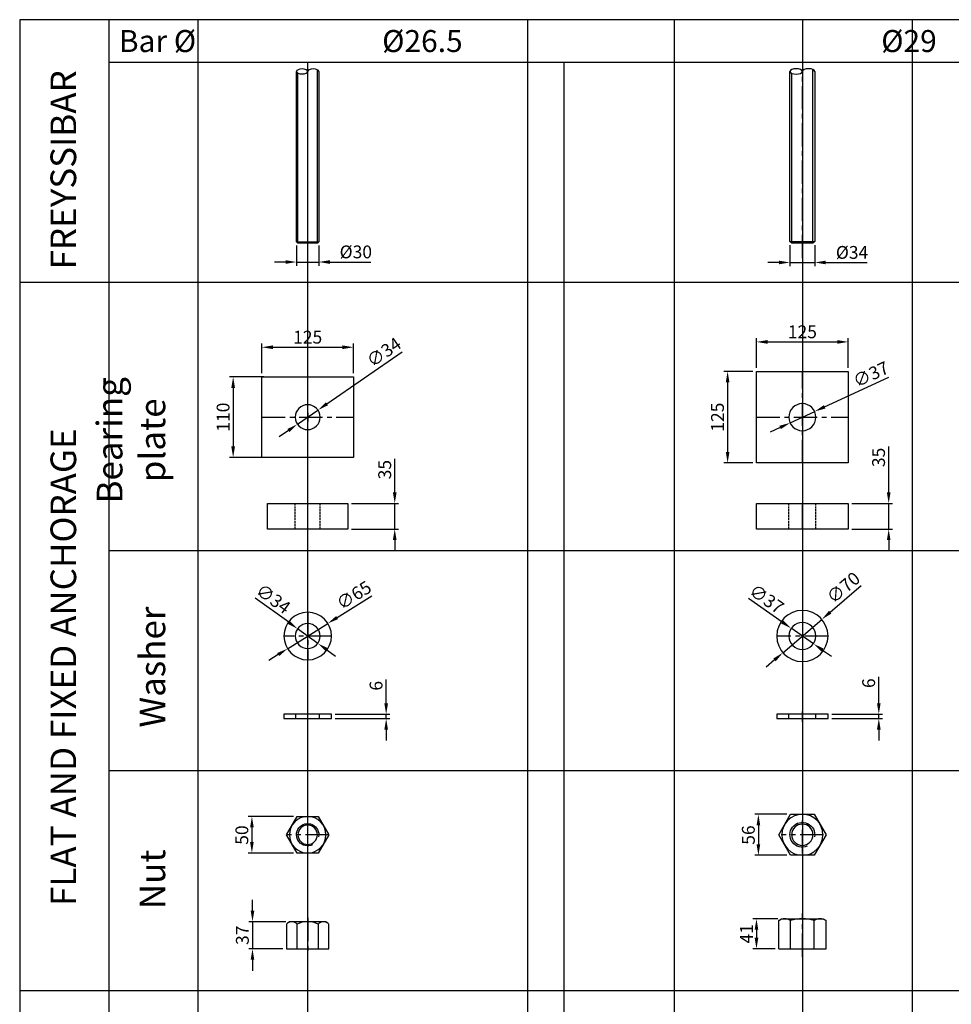
# Model space of a CAD drawing. Units: millimetres. Extents: x 6734 to 14816, y 210 to 3182.
# Drawn here: x 6734 to 8005, y 1839 to 3182 of the extents above; entities that cross this region are included whole.
import ezdxf

# ---------------------------------------------------------------- set-up
doc = ezdxf.new("R2010")
doc.units = ezdxf.units.MM
doc.header["$PDSIZE"] = 1000
doc.linetypes.add('CENTER', pattern=[50.8, 31.75, -6.35, 6.35, -6.35])
doc.linetypes.add('DAS1', pattern=[4, 3, -1])
doc.layers.get('Defpoints').update_dxf_attribs({"color": 250})
for name, color, linetype in [('D-DIMS', 1, 'Continuous'), ('D-TEXT-035', 2, 'Continuous'), ('Freyssibar-018-CEN', 1, 'CENTER'), ('Freyssibar-018-HID', 1, 'DAS1'), ('Freyssibar-018-SOL', 1, 'Continuous'), ('Freyssibar-025-SOL', 7, 'Continuous'), ('Freyssibar-035-SOL', 2, 'Continuous')]:
    doc.layers.add(name, color=color, linetype=linetype)
doc.styles.add('AUSTRESS', font='austress.shx', dxfattribs={"width": 0.7})
doc.styles.add('SIMPLEX', font='simplex.shx', dxfattribs={"width": 0.8, "height": 2.25})
doc.dimstyles.new('SCALE 5', dxfattribs={"dimscale": 5, "dimtxt": 3.5, "dimasz": 3, "dimexe": 1, "dimexo": 1, "dimgap": 1, "dimtad": 1, "dimdec": 0, "dimrnd": 1, "dimzin": 1, "dimdsep": 46, "dimtxsty": 'AUSTRESS', "dimcen": 2, "dimclrt": 2, "dimadec": 3, "dimazin": 0, "dimtfac": 10, "dimtdec": 0, "dimtmove": 0, "dimatfit": 0, "dimfxl": 1, "dimtolj": 1, "dimtzin": 0, "dimarcsym": 0})

# ---------------------------------------------------------------- blocks, each defined once
blk = doc.blocks.new('*D165')
at = {"layer": 'D-DIMS', "color": 0, "lineweight": -2, "transparency": 16777216}
for p, q in [((7051.2, 1966.7), (7051.2, 1981.7)), ((7096.5, 1951.7), (7046.2, 1951.7)), ((7051.2, 1951.7), (7051.2, 1914.7)), ((7092.6, 1914.7), (7046.2, 1914.7)), ((7051.2, 1899.7), (7051.2, 1884.7))]:
    blk.add_line(p, q, dxfattribs=at)
at = {"layer": 'D-DIMS', "color": 0, "transparency": 16777216}
for points in [[(7048.7, 1966.7), (7053.7, 1966.7), (7051.2, 1951.7)], [(7048.7, 1899.7), (7053.7, 1899.7), (7051.2, 1914.7)]]:
    blk.add_solid(points, dxfattribs=at)
at = {"layer": 'Defpoints', "color": 0, "transparency": 16777216}
for p in [(7101.5, 1951.7), (7051.2, 1914.7), (7097.6, 1914.7)]:
    blk.add_point(p, dxfattribs=at)
at = {"layer": 'D-DIMS', "color": 2, "transparency": 16777216, "insert": (7037.4, 1933.2), "char_height": 17.5, "attachment_point": 5, "rotation": 90, "style": 'AUSTRESS'}
blk.add_mtext('\\A1;37', dxfattribs=at)
blk = doc.blocks.new('*D166')
at = {"layer": 'D-DIMS', "color": 0, "lineweight": -2, "transparency": 16777216}
for p, q in [((7107.1, 2095.3), (7045.4, 2095.3)), ((7050.4, 2080.3), (7050.4, 2060.3)), ((7107.1, 2045.3), (7045.4, 2045.3))]:
    blk.add_line(p, q, dxfattribs=at)
at = {"layer": 'D-DIMS', "color": 0, "transparency": 16777216}
for points in [[(7047.9, 2080.3), (7052.9, 2080.3), (7050.4, 2095.3)], [(7047.9, 2060.3), (7052.9, 2060.3), (7050.4, 2045.3)]]:
    blk.add_solid(points, dxfattribs=at)
at = {"layer": 'Defpoints', "color": 0, "transparency": 16777216}
for p in [(7112.1, 2095.3), (7050.4, 2045.3), (7112.1, 2045.3)]:
    blk.add_point(p, dxfattribs=at)
at = {"layer": 'D-DIMS', "color": 2, "transparency": 16777216, "insert": (7036.7, 2069.9), "char_height": 17.5, "attachment_point": 5, "rotation": 90, "style": 'AUSTRESS'}
blk.add_mtext('\\A1;50', dxfattribs=at)
blk = doc.blocks.new('*D167')
at = {"layer": 'D-DIMS', "color": 0, "lineweight": -2, "transparency": 16777216}
for p, q in [((7152.8, 2658.3), (7255.4, 2729.3)), ((7112.5, 2630.4), (7140.5, 2649.8)), ((7100.2, 2621.9), (7087.8, 2613.4))]:
    blk.add_line(p, q, dxfattribs=at)
at = {"layer": 'D-DIMS', "color": 0, "transparency": 16777216}
for points in [[(7151.4, 2660.4), (7154.2, 2656.3), (7140.5, 2649.8)], [(7098.8, 2624), (7101.6, 2619.9), (7112.5, 2630.4)]]:
    blk.add_solid(points, dxfattribs=at)
at = {"layer": 'Defpoints', "color": 0, "transparency": 16777216}
for p in [(7140.5, 2649.8), (7112.5, 2630.4)]:
    blk.add_point(p, dxfattribs=at)
at = {"layer": 'D-DIMS', "color": 2, "transparency": 16777216, "insert": (7230.5, 2728.8), "char_height": 17.5, "attachment_point": 5, "rotation": 34.6635, "style": 'AUSTRESS'}
blk.add_mtext('\\A1;∅34', dxfattribs=at)
blk = doc.blocks.new('*D168')
at = {"layer": 'D-DIMS', "color": 0, "lineweight": -2, "transparency": 16777216}
for p, q in [((7245.3, 2537.4), (7245.3, 2583.4)), ((7186.5, 2522.4), (7250.3, 2522.4)), ((7245.3, 2487.4), (7245.3, 2522.4)), ((7186.5, 2487.4), (7250.3, 2487.4)), ((7245.3, 2472.4), (7245.3, 2457.4))]:
    blk.add_line(p, q, dxfattribs=at)
at = {"layer": 'D-DIMS', "color": 0, "transparency": 16777216}
for points in [[(7242.8, 2537.4), (7247.8, 2537.4), (7245.3, 2522.4)], [(7242.8, 2472.4), (7247.8, 2472.4), (7245.3, 2487.4)]]:
    blk.add_solid(points, dxfattribs=at)
at = {"layer": 'Defpoints', "color": 0, "transparency": 16777216}
for p in [(7181.5, 2522.4), (7181.5, 2487.4), (7245.3, 2487.4)]:
    blk.add_point(p, dxfattribs=at)
at = {"layer": 'D-DIMS', "color": 2, "transparency": 16777216, "insert": (7231.6, 2568.5), "char_height": 17.5, "attachment_point": 5, "rotation": 90, "style": 'AUSTRESS'}
blk.add_mtext('\\A1;35', dxfattribs=at)
blk = doc.blocks.new('*D185')
at = {"layer": 'D-DIMS', "color": 0, "lineweight": -2, "transparency": 16777216}
for p, q in [((7066.5, 2695.1), (7019.8, 2695.1)), ((7024.8, 2680.1), (7024.8, 2600.1)), ((7066.5, 2585.1), (7019.8, 2585.1))]:
    blk.add_line(p, q, dxfattribs=at)
at = {"layer": 'D-DIMS', "color": 0, "transparency": 16777216}
for points in [[(7022.3, 2680.1), (7027.3, 2680.1), (7024.8, 2695.1)], [(7022.3, 2600.1), (7027.3, 2600.1), (7024.8, 2585.1)]]:
    blk.add_solid(points, dxfattribs=at)
at = {"layer": 'Defpoints', "color": 0, "transparency": 16777216}
for p in [(7071.5, 2695.1), (7024.8, 2585.1), (7071.5, 2585.1)]:
    blk.add_point(p, dxfattribs=at)
at = {"layer": 'D-DIMS', "color": 2, "transparency": 16777216, "insert": (7011.1, 2640.1), "char_height": 17.5, "attachment_point": 5, "rotation": 90, "style": 'AUSTRESS'}
blk.add_mtext('\\A1;110', dxfattribs=at)
blk = doc.blocks.new('26.5Bar')
at = {"layer": 'Freyssibar-018-CEN'}
blk.add_line((0, 20.3), (0, -234.5), dxfattribs=at)
at = {"layer": 'Freyssibar-018-SOL'}
for p, q in [((-13.2, 0), (-13.2, -232.2)), ((13.2, 0), (13.2, -236.8)), ((-15.2, -2), (15.2, -2))]:
    blk.add_line(p, q, dxfattribs=at)
blk.add_ellipse((-7.6, -234.5), major_axis=(7.62, 0), ratio=0.441589, dxfattribs=at)
at = {"layer": 'Freyssibar-018-SOL', "extrusion": (0, 0, -1)}
blk.add_ellipse((7.6, -234.5), major_axis=(-7.62, 0), ratio=0.441589, start_param=3.141593, end_param=6.283185, dxfattribs=at)
at = {"layer": 'Freyssibar-025-SOL'}
blk.add_lwpolyline([(15.2, -234.5), (15.2, -2), (13.2, 0), (-13.2, 0), (-15.2, -2), (-15.2, -234.5)], dxfattribs=at)
blk = doc.blocks.new('26.5BearingPlate-Elev')
blk.add_lwpolyline([(55, 0), (55, 35), (-55, 35), (-55, 0)], close=True)
at = {"layer": 'Defpoints', "color": 188}
blk.add_line((0, 35), (0, 0), dxfattribs=at)
at = {"layer": 'Freyssibar-018-HID'}
for p, q in [((-17, 35), (-17, 0)), ((17, 35), (17, 0))]:
    blk.add_line(p, q, dxfattribs=at)
blk = doc.blocks.new('26.5BearingPlate-Plan')
blk.add_lwpolyline([(62.5, 55), (-62.5, 55), (-62.5, -55), (62.5, -55)], close=True)
blk.add_circle((0, 0), 17)
at = {"layer": 'Freyssibar-018-CEN'}
for p, q in [((0, 55), (0, -55)), ((-62.5, 0), (62.5, 0))]:
    blk.add_line(p, q, dxfattribs=at)
blk = doc.blocks.new('26.5Washer-Elev')
blk.add_lwpolyline([(-32.5, 0), (-32.5, 6), (32.5, 6), (32.5, 0)], close=True)
at = {"layer": 'Freyssibar-018-CEN'}
blk.add_line((0, 8.6), (0, -2.6), dxfattribs=at)
at = {"layer": 'Freyssibar-018-HID', "ltscale": 0.3}
for p, q in [((-16.2, 6), (-16.2, 0)), ((16.2, 6), (16.2, 0))]:
    blk.add_line(p, q, dxfattribs=at)
blk = doc.blocks.new('26.5Washer-Plan')
for radius in [32.5, 17]:
    blk.add_circle((0, 0), radius)
at = {"layer": 'Freyssibar-018-CEN'}
for p, q in [((0, -32.5), (0, 32.5)), ((32.5, 0), (-32.5, 0))]:
    blk.add_line(p, q, dxfattribs=at)
blk = doc.blocks.new('26.5Nut-Elev')
blk.add_line((-28.9, 0), (28.9, 0))
for points in [[(-14.4, 0), (-14.4, 33.6, 0.469882), (-28.9, 33.6), (-28.9, 0)], [(28.9, 0), (28.9, 33.6, 0.469882), (14.4, 33.6), (14.4, 0)]]:
    blk.add_lwpolyline(points, format="xyb")
blk.add_lwpolyline([(27.6, 34.9), (25, 37), (-25, 37), (-27.6, 34.9)])
blk.add_arc((0, 4.6), 32.4, 63.5573, 116.4427)
at = {"layer": 'Freyssibar-018-CEN'}
blk.add_line((0, 42.2), (0, -5.4), dxfattribs=at)
blk = doc.blocks.new('26.5Nut-Plan')
at = {"layer": 'Freyssibar-018-CEN'}
for p, q in [((0, -28.9), (0, 28.9)), ((25, 0), (-25, 0))]:
    blk.add_line(p, q, dxfattribs=at)
at = {"layer": 'Freyssibar-018-SOL'}
blk.add_arc((0, 0), 15.2, 334.488, 280.8964, dxfattribs=at)
at = {"layer": 'Freyssibar-025-SOL', "color": 0}
blk.add_lwpolyline([(25, -14.4), (25, 14.4), (0, 28.9), (-25, 14.4), (-25, -14.4), (0, -28.9)], close=True, dxfattribs=at)
for radius in [25, 13.2]:
    blk.add_circle((0, 0), radius, dxfattribs=at)
blk = doc.blocks.new('29Washer-Plan')
for radius in [35, 18.5]:
    blk.add_circle((0, 0), radius)
at = {"layer": 'Freyssibar-018-CEN'}
for p, q in [((0, -35), (0, 35)), ((35, 0), (-35, 0))]:
    blk.add_line(p, q, dxfattribs=at)
blk = doc.blocks.new('29Washer-Elev')
blk.add_lwpolyline([(-35, 0), (-35, 6), (35, 6), (35, 0)], close=True)
at = {"layer": 'Freyssibar-018-CEN'}
blk.add_line((0, 10.6), (0, -3.8), dxfattribs=at)
at = {"layer": 'Freyssibar-018-HID', "ltscale": 0.3}
for p, q in [((-18.5, 6), (-18.5, 0)), ((18.5, 6), (18.5, 0))]:
    blk.add_line(p, q, dxfattribs=at)
blk = doc.blocks.new('*D158')
at = {"layer": 'D-DIMS', "color": 0, "lineweight": -2, "transparency": 16777216}
for p, q in [((7780.3, 2098.3), (7736.5, 2098.3)), ((7741.5, 2083.3), (7741.5, 2057.3)), ((7780.3, 2042.3), (7736.5, 2042.3))]:
    blk.add_line(p, q, dxfattribs=at)
at = {"layer": 'D-DIMS', "color": 0, "transparency": 16777216}
for points in [[(7739, 2083.3), (7744, 2083.3), (7741.5, 2098.3)], [(7739, 2057.3), (7744, 2057.3), (7741.5, 2042.3)]]:
    blk.add_solid(points, dxfattribs=at)
at = {"layer": 'Defpoints', "color": 0, "transparency": 16777216}
for p in [(7785.3, 2098.3), (7741.5, 2042.3), (7785.3, 2042.3)]:
    blk.add_point(p, dxfattribs=at)
at = {"layer": 'D-DIMS', "color": 2, "transparency": 16777216, "insert": (7727.8, 2069.9), "char_height": 17.5, "attachment_point": 5, "rotation": 90, "style": 'AUSTRESS'}
blk.add_mtext('\\A1;56', dxfattribs=at)
blk = doc.blocks.new('*D159')
at = {"layer": 'D-DIMS', "color": 0, "lineweight": -2, "transparency": 16777216}
for p, q in [((7767.9, 1955.7), (7733.9, 1955.7)), ((7738.9, 1940.7), (7738.9, 1929.7)), ((7764.2, 1914.7), (7733.9, 1914.7))]:
    blk.add_line(p, q, dxfattribs=at)
at = {"layer": 'D-DIMS', "color": 0, "transparency": 16777216}
for points in [[(7736.4, 1940.7), (7741.4, 1940.7), (7738.9, 1955.7)], [(7736.4, 1929.7), (7741.4, 1929.7), (7738.9, 1914.7)]]:
    blk.add_solid(points, dxfattribs=at)
at = {"layer": 'Defpoints', "color": 0, "transparency": 16777216}
for p in [(7772.9, 1955.7), (7738.9, 1914.7), (7769.2, 1914.7)]:
    blk.add_point(p, dxfattribs=at)
at = {"layer": 'D-DIMS', "color": 2, "transparency": 16777216, "insert": (7725.2, 1935.2), "char_height": 17.5, "attachment_point": 5, "rotation": 90, "style": 'AUSTRESS'}
blk.add_mtext('\\A1;41', dxfattribs=at)
blk = doc.blocks.new('29Nut-Plan')
at = {"layer": 'Freyssibar-018-CEN'}
for p, q in [((0, 25), (0, -25)), ((28.9, 0), (-28.9, 0))]:
    blk.add_line(p, q, dxfattribs=at)
at = {"layer": 'Freyssibar-018-SOL'}
blk.add_arc((0, 0), 17, 67.2716, 9.7631, dxfattribs=at)
at = {"layer": 'Freyssibar-025-SOL', "color": 0}
blk.add_lwpolyline([(16.2, 28), (-16.2, 28), (-32.3, 0), (-16.2, -28), (16.2, -28), (32.3, 0)], close=True, dxfattribs=at)
for radius in [28, 14.5]:
    blk.add_circle((0, 0), radius, dxfattribs=at)
blk = doc.blocks.new('29Nut-Elev')
for p, q in [((-32.3, 0), (-32.3, 38.6)), ((-32.3, 38.6), (-32.3, 38.6)), ((-16.2, 0), (-16.2, 38.6)), ((16.2, 0), (16.2, 38.6)), ((32.3, 0), (32.3, 38.6)), ((-32.3, 0), (32.3, 0))]:
    blk.add_line(p, q)
blk.add_lwpolyline([(-32.3, 38.6), (-28.6, 41), (28.6, 41), (32.3, 38.6)])
for centre, radius, start, end in [((-24.3, 25.9), 15.1, 57.5778, 122.4222), ((0, -15.8), 56.8, 73.4579, 106.5421), ((24.2, 25.9), 15.1, 57.5778, 122.4222)]:
    blk.add_arc(centre, radius, start, end)
at = {"layer": 'Freyssibar-018-CEN'}
blk.add_line((0, -10.9), (0, 48.1), dxfattribs=at)
blk = doc.blocks.new('*D160')
at = {"layer": 'D-DIMS', "color": 0, "lineweight": -2, "transparency": 16777216}
for p, q in [((7831.9, 2654.2), (7919.3, 2694.7)), ((7784.7, 2632.3), (7818.3, 2647.9)), ((7771.1, 2626), (7757.5, 2619.7))]:
    blk.add_line(p, q, dxfattribs=at)
at = {"layer": 'D-DIMS', "color": 0, "transparency": 16777216}
for points in [[(7830.9, 2656.5), (7833, 2651.9), (7818.3, 2647.9)], [(7770.1, 2628.3), (7772.2, 2623.8), (7784.7, 2632.3)]]:
    blk.add_solid(points, dxfattribs=at)
at = {"layer": 'Defpoints', "color": 0, "transparency": 16777216}
for p in [(7818.3, 2647.9), (7784.7, 2632.3)]:
    blk.add_point(p, dxfattribs=at)
at = {"layer": 'D-DIMS', "color": 2, "transparency": 16777216, "insert": (7895, 2698.6), "char_height": 17.5, "attachment_point": 5, "rotation": 24.8657, "style": 'AUSTRESS'}
blk.add_mtext('\\A1;∅37', dxfattribs=at)
blk = doc.blocks.new('*D161')
at = {"layer": 'D-DIMS', "color": 0, "lineweight": -2, "transparency": 16777216}
for p, q in [((7919.3, 2537.4), (7919.3, 2600.1)), ((7869.1, 2522.4), (7924.3, 2522.4)), ((7919.3, 2487.4), (7919.3, 2522.4)), ((7869.1, 2487.4), (7924.3, 2487.4)), ((7919.3, 2472.4), (7919.3, 2457.4))]:
    blk.add_line(p, q, dxfattribs=at)
at = {"layer": 'D-DIMS', "color": 0, "transparency": 16777216}
for points in [[(7916.8, 2537.4), (7921.8, 2537.4), (7919.3, 2522.4)], [(7916.8, 2472.4), (7921.8, 2472.4), (7919.3, 2487.4)]]:
    blk.add_solid(points, dxfattribs=at)
at = {"layer": 'Defpoints', "color": 0, "transparency": 16777216}
for p in [(7864.1, 2522.4), (7864.1, 2487.4), (7919.3, 2487.4)]:
    blk.add_point(p, dxfattribs=at)
at = {"layer": 'D-DIMS', "color": 2, "transparency": 16777216, "insert": (7905.5, 2585.2), "char_height": 17.5, "attachment_point": 5, "rotation": 90, "style": 'AUSTRESS'}
blk.add_mtext('\\A1;35', dxfattribs=at)
blk = doc.blocks.new('*D162')
at = {"layer": 'D-DIMS', "color": 0, "lineweight": -2, "transparency": 16777216}
for p, q in [((7734, 2702.6), (7694.5, 2702.6)), ((7699.5, 2687.6), (7699.5, 2592.6)), ((7734, 2577.6), (7694.5, 2577.6))]:
    blk.add_line(p, q, dxfattribs=at)
at = {"layer": 'D-DIMS', "color": 0, "transparency": 16777216}
for points in [[(7697, 2687.6), (7702, 2687.6), (7699.5, 2702.6)], [(7697, 2592.6), (7702, 2592.6), (7699.5, 2577.6)]]:
    blk.add_solid(points, dxfattribs=at)
at = {"layer": 'Defpoints', "color": 0, "transparency": 16777216}
for p in [(7739, 2702.6), (7699.5, 2577.6), (7739, 2577.6)]:
    blk.add_point(p, dxfattribs=at)
at = {"layer": 'D-DIMS', "color": 2, "transparency": 16777216, "insert": (7685.7, 2640.1), "char_height": 17.5, "attachment_point": 5, "rotation": 90, "style": 'AUSTRESS'}
blk.add_mtext('\\A1;125', dxfattribs=at)
blk = doc.blocks.new('29Bar')
at = {"layer": 'Freyssibar-018-CEN'}
blk.add_line((0, 20.3), (0, -234.5), dxfattribs=at)
at = {"layer": 'Freyssibar-018-SOL'}
for p, q in [((-14.5, 0), (-14.5, -231.9)), ((14.5, 0), (14.5, -237.1)), ((-17, -2.5), (17, -2.5))]:
    blk.add_line(p, q, dxfattribs=at)
blk.add_ellipse((-8.5, -234.5), major_axis=(8.5, 0), ratio=0.433502, dxfattribs=at)
at = {"layer": 'Freyssibar-018-SOL', "extrusion": (0, 0, -1)}
blk.add_ellipse((8.5, -234.5), major_axis=(-8.5, 0), ratio=0.433502, start_param=3.141593, end_param=6.283185, dxfattribs=at)
at = {"layer": 'Freyssibar-025-SOL'}
blk.add_lwpolyline([(17, -234.5), (17, -2.5), (14.5, 0), (-14.5, 0), (-17, -2.5), (-17, -234.5)], dxfattribs=at)
blk = doc.blocks.new('29BearingPlate-Plan')
blk.add_lwpolyline([(62.5, 62.5), (-62.5, 62.5), (-62.5, -62.5), (62.5, -62.5)], close=True)
blk.add_circle((0, 0), 18.5)
at = {"layer": 'Freyssibar-018-CEN'}
for p, q in [((0, 62.5), (0, -62.5)), ((-62.5, 0), (62.5, 0))]:
    blk.add_line(p, q, dxfattribs=at)
blk = doc.blocks.new('29BearingPlate-Elev')
blk.add_lwpolyline([(62.5, 0), (62.5, 35), (-62.5, 35), (-62.5, 0)], close=True)
at = {"layer": 'Defpoints', "color": 188}
blk.add_line((0, 35), (0, 0), dxfattribs=at)
at = {"layer": 'Freyssibar-018-HID'}
for p, q in [((-18.5, 35), (-18.5, 0)), ((18.5, 35), (18.5, 0))]:
    blk.add_line(p, q, dxfattribs=at)
blk = doc.blocks.new('*D191')
at = {"layer": 'D-DIMS', "color": 0, "lineweight": -2, "transparency": 16777216}
for p, q in [((7111.3, 2874.3), (7111.3, 2846.8)), ((7141.8, 2874.3), (7141.8, 2846.8)), ((7096.3, 2851.8), (7081.3, 2851.8)), ((7111.3, 2851.8), (7141.8, 2851.8)), ((7156.8, 2851.8), (7212.7, 2851.8))]:
    blk.add_line(p, q, dxfattribs=at)
at = {"layer": 'D-DIMS', "color": 0, "transparency": 16777216}
for points in [[(7096.3, 2854.3), (7096.3, 2849.3), (7111.3, 2851.8)], [(7156.8, 2854.3), (7156.8, 2849.3), (7141.8, 2851.8)]]:
    blk.add_solid(points, dxfattribs=at)
at = {"layer": 'Defpoints', "color": 0, "transparency": 16777216}
for p in [(7111.3, 2879.3), (7141.8, 2879.3), (7141.8, 2851.8)]:
    blk.add_point(p, dxfattribs=at)
at = {"layer": 'D-DIMS', "color": 2, "transparency": 16777216, "insert": (7192.2, 2865.6), "char_height": 17.5, "attachment_point": 5, "style": 'AUSTRESS'}
blk.add_mtext('\\A1;%%c30', dxfattribs=at)
blk = doc.blocks.new('*D192')
at = {"layer": 'D-DIMS', "color": 0, "lineweight": -2, "transparency": 16777216}
for p, q in [((7784.5, 2874.8), (7784.5, 2846.2)), ((7818.5, 2874.8), (7818.5, 2846.2)), ((7769.5, 2851.2), (7754.5, 2851.2)), ((7784.5, 2851.2), (7818.5, 2851.2)), ((7833.5, 2851.2), (7890, 2851.2))]:
    blk.add_line(p, q, dxfattribs=at)
at = {"layer": 'D-DIMS', "color": 0, "transparency": 16777216}
for points in [[(7769.5, 2853.7), (7769.5, 2848.7), (7784.5, 2851.2)], [(7833.5, 2853.7), (7833.5, 2848.7), (7818.5, 2851.2)]]:
    blk.add_solid(points, dxfattribs=at)
at = {"layer": 'Defpoints', "color": 0, "transparency": 16777216}
for p in [(7784.5, 2879.8), (7818.5, 2879.8), (7818.5, 2851.2)]:
    blk.add_point(p, dxfattribs=at)
at = {"layer": 'D-DIMS', "color": 2, "transparency": 16777216, "insert": (7869.3, 2864.9), "char_height": 17.5, "attachment_point": 5, "style": 'AUSTRESS'}
blk.add_mtext('\\A1;%%c34', dxfattribs=at)
blk = doc.blocks.new('*D201')
at = {"layer": 'D-DIMS', "color": 0, "lineweight": -2, "transparency": 16777216}
for p, q in [((7233.6, 2249.8), (7233.6, 2282.3)), ((7164, 2234.8), (7238.6, 2234.8)), ((7233.6, 2228.8), (7233.6, 2234.8)), ((7164, 2228.8), (7238.6, 2228.8)), ((7233.6, 2213.8), (7233.6, 2198.8))]:
    blk.add_line(p, q, dxfattribs=at)
at = {"layer": 'D-DIMS', "color": 0, "transparency": 16777216}
for points in [[(7231.1, 2249.8), (7236.1, 2249.8), (7233.6, 2234.8)], [(7231.1, 2213.8), (7236.1, 2213.8), (7233.6, 2228.8)]]:
    blk.add_solid(points, dxfattribs=at)
at = {"layer": 'Defpoints', "color": 0, "transparency": 16777216}
for p in [(7159, 2234.8), (7233.6, 2234.8), (7159, 2228.8)]:
    blk.add_point(p, dxfattribs=at)
at = {"layer": 'D-DIMS', "color": 2, "transparency": 16777216, "insert": (7219.8, 2273.6), "char_height": 17.5, "attachment_point": 5, "rotation": 90, "style": 'AUSTRESS'}
blk.add_mtext('\\A1;6', dxfattribs=at)
blk = doc.blocks.new('*D202')
at = {"layer": 'D-DIMS', "color": 0, "lineweight": -2, "transparency": 16777216}
for p, q in [((7905.8, 2249.8), (7905.8, 2285.9)), ((7841.5, 2234.8), (7910.8, 2234.8)), ((7905.8, 2228.8), (7905.8, 2234.8)), ((7841.5, 2228.8), (7910.8, 2228.8)), ((7905.8, 2213.8), (7905.8, 2198.8))]:
    blk.add_line(p, q, dxfattribs=at)
at = {"layer": 'D-DIMS', "color": 0, "transparency": 16777216}
for points in [[(7903.3, 2249.8), (7908.3, 2249.8), (7905.8, 2234.8)], [(7903.3, 2213.8), (7908.3, 2213.8), (7905.8, 2228.8)]]:
    blk.add_solid(points, dxfattribs=at)
at = {"layer": 'Defpoints', "color": 0, "transparency": 16777216}
for p in [(7836.5, 2234.8), (7836.5, 2228.8), (7905.8, 2228.8)]:
    blk.add_point(p, dxfattribs=at)
at = {"layer": 'D-DIMS', "color": 2, "transparency": 16777216, "insert": (7892, 2277.1), "char_height": 17.5, "attachment_point": 5, "rotation": 90, "style": 'AUSTRESS'}
blk.add_mtext('\\A1;6', dxfattribs=at)
blk = doc.blocks.new('*D227')
at = {"layer": 'D-DIMS', "color": 0, "lineweight": -2, "transparency": 16777216}
for p, q in [((7064, 2700.1), (7064, 2740.5)), ((7079, 2735.5), (7174, 2735.5)), ((7189, 2700.1), (7189, 2740.5))]:
    blk.add_line(p, q, dxfattribs=at)
at = {"layer": 'D-DIMS', "color": 0, "transparency": 16777216}
for points in [[(7079, 2738), (7079, 2733), (7064, 2735.5)], [(7174, 2738), (7174, 2733), (7189, 2735.5)]]:
    blk.add_solid(points, dxfattribs=at)
at = {"layer": 'Defpoints', "color": 0, "transparency": 16777216}
for p in [(7189, 2735.5), (7064, 2695.1), (7189, 2695.1)]:
    blk.add_point(p, dxfattribs=at)
at = {"layer": 'D-DIMS', "color": 2, "transparency": 16777216, "insert": (7126.5, 2749.3), "char_height": 17.5, "attachment_point": 5, "style": 'AUSTRESS'}
blk.add_mtext('\\A1;125', dxfattribs=at)
blk = doc.blocks.new('*D228')
at = {"layer": 'D-DIMS', "color": 0, "lineweight": -2, "transparency": 16777216}
for p, q in [((7739, 2707.6), (7739, 2747.8)), ((7754, 2742.8), (7849, 2742.8)), ((7864, 2707.6), (7864, 2747.8))]:
    blk.add_line(p, q, dxfattribs=at)
at = {"layer": 'D-DIMS', "color": 0, "transparency": 16777216}
for points in [[(7754, 2745.3), (7754, 2740.3), (7739, 2742.8)], [(7849, 2745.3), (7849, 2740.3), (7864, 2742.8)]]:
    blk.add_solid(points, dxfattribs=at)
at = {"layer": 'Defpoints', "color": 0, "transparency": 16777216}
for p in [(7864, 2742.8), (7739, 2702.6), (7864, 2702.6)]:
    blk.add_point(p, dxfattribs=at)
at = {"layer": 'D-DIMS', "color": 2, "transparency": 16777216, "insert": (7801.5, 2756.6), "char_height": 17.5, "attachment_point": 5, "style": 'AUSTRESS'}
blk.add_mtext('\\A1;125', dxfattribs=at)
blk = doc.blocks.new('*D302')
at = {"layer": 'D-DIMS', "color": 0, "lineweight": -2, "transparency": 16777216}
for p, q in [((7839.4, 2374), (7881.9, 2410.4)), ((7774.9, 2318.7), (7828.1, 2364.2)), ((7763.6, 2308.9), (7752.2, 2299.1))]:
    blk.add_line(p, q, dxfattribs=at)
at = {"layer": 'D-DIMS', "color": 0, "transparency": 16777216}
for points in [[(7837.8, 2375.9), (7841.1, 2372.1), (7828.1, 2364.2)], [(7761.9, 2310.8), (7765.2, 2307), (7774.9, 2318.7)]]:
    blk.add_solid(points, dxfattribs=at)
at = {"layer": 'Defpoints', "color": 0, "transparency": 16777216}
for p in [(7828.1, 2364.2), (7774.9, 2318.7)]:
    blk.add_point(p, dxfattribs=at)
at = {"layer": 'D-DIMS', "color": 2, "transparency": 16777216, "insert": (7857.4, 2407.5), "char_height": 17.5, "attachment_point": 5, "rotation": 40.6431, "style": 'AUSTRESS'}
blk.add_mtext('\\A1;∅70', dxfattribs=at)
blk = doc.blocks.new('*D303')
at = {"layer": 'D-DIMS', "color": 0, "lineweight": -2, "transparency": 16777216}
for p, q in [((7774, 2360.6), (7728.1, 2392.5)), ((7816.7, 2330.9), (7786.3, 2352)), ((7829, 2322.3), (7841.3, 2313.8))]:
    blk.add_line(p, q, dxfattribs=at)
at = {"layer": 'D-DIMS', "color": 0, "transparency": 16777216}
for points in [[(7775.4, 2362.6), (7772.6, 2358.5), (7786.3, 2352)], [(7830.4, 2324.4), (7827.6, 2320.3), (7816.7, 2330.9)]]:
    blk.add_solid(points, dxfattribs=at)
at = {"layer": 'Defpoints', "color": 0, "transparency": 16777216}
for p in [(7786.3, 2352), (7816.7, 2330.9)]:
    blk.add_point(p, dxfattribs=at)
at = {"layer": 'D-DIMS', "color": 2, "transparency": 16777216, "insert": (7752.7, 2392.1), "char_height": 17.5, "attachment_point": 5, "rotation": 325.2033, "style": 'AUSTRESS'}
blk.add_mtext('\\A1;∅37', dxfattribs=at)
blk = doc.blocks.new('*D304')
at = {"layer": 'D-DIMS', "color": 0, "lineweight": -2, "transparency": 16777216}
for p, q in [((7100.6, 2360.2), (7054.7, 2393.2)), ((7140.3, 2331.5), (7112.7, 2351.4)), ((7152.5, 2322.7), (7164.6, 2313.9))]:
    blk.add_line(p, q, dxfattribs=at)
at = {"layer": 'D-DIMS', "color": 0, "transparency": 16777216}
for points in [[(7102, 2362.2), (7099.1, 2358.2), (7112.7, 2351.4)], [(7153.9, 2324.8), (7151, 2320.7), (7140.3, 2331.5)]]:
    blk.add_solid(points, dxfattribs=at)
at = {"layer": 'Defpoints', "color": 0, "transparency": 16777216}
for p in [(7112.7, 2351.4), (7140.3, 2331.5)]:
    blk.add_point(p, dxfattribs=at)
at = {"layer": 'D-DIMS', "color": 2, "transparency": 16777216, "insert": (7079.6, 2392.3), "char_height": 17.5, "attachment_point": 5, "rotation": 324.1771, "style": 'AUSTRESS'}
blk.add_mtext('\\A1;∅34', dxfattribs=at)
blk = doc.blocks.new('*D306')
at = {"layer": 'D-DIMS', "color": 0, "lineweight": -2, "transparency": 16777216}
for p, q in [((7166.8, 2366.7), (7214.1, 2396.4)), ((7099, 2324.2), (7154, 2358.7)), ((7086.3, 2316.2), (7073.6, 2308.3))]:
    blk.add_line(p, q, dxfattribs=at)
at = {"layer": 'D-DIMS', "color": 0, "transparency": 16777216}
for points in [[(7165.4, 2368.8), (7168.1, 2364.6), (7154, 2358.7)], [(7084.9, 2318.3), (7087.6, 2314.1), (7099, 2324.2)]]:
    blk.add_solid(points, dxfattribs=at)
at = {"layer": 'Defpoints', "color": 0, "transparency": 16777216}
for p in [(7154, 2358.7), (7099, 2324.2)]:
    blk.add_point(p, dxfattribs=at)
at = {"layer": 'D-DIMS', "color": 2, "transparency": 16777216, "insert": (7189.5, 2397.2), "char_height": 17.5, "attachment_point": 5, "rotation": 32.08, "style": 'AUSTRESS'}
blk.add_mtext('\\A1;∅65', dxfattribs=at)

msp = doc.modelspace()

# ---------------------------------------------------------------- linework, layer by layer
at = {"layer": 'D-DIMS', "color": 7}
for p, q in [((6855, 3182.4), (6855, 210)), ((6976.5, 3182.4), (6976.5, 210)), ((7626.5, 3182.4), (7626.5, 210)), ((6855, 3124.4), (11496.5, 3124.4))]:
    msp.add_line(p, q, dxfattribs=at)
at = {"layer": 'D-DIMS'}
for p, q in [((6733.6, 2824.4), (11496.5, 2824.4)), ((6855, 2458), (11496.5, 2458)), ((6855, 2158), (11496.5, 2158)), ((6733.6, 1858), (11496.5, 1858))]:
    msp.add_line(p, q, dxfattribs=at)
at = {"layer": 'D-DIMS', "color": 7}
msp.add_lwpolyline([(6733.6, 210), (11496.5, 210), (11496.5, 3182.4), (6733.6, 3182.4)], close=True, dxfattribs=at)
at = {"layer": 'Defpoints'}
for p, q in [((7426.5, 3182.4), (7426.5, 1176.2)), ((7126.5, 210), (7126.5, 3124.4)), ((7476.5, 210), (7476.5, 3124.4))]:
    msp.add_line(p, q, dxfattribs=at)
at = {"layer": 'Defpoints', "color": 178}
msp.add_line((7801.5, 3182.4), (7801.5, 210), dxfattribs=at)
msp.add_line((7801.5, 3182.4), (7801.5, 210), dxfattribs=at)
at = {"layer": 'Defpoints', "color": 18}
msp.add_line((7951.5, 3182.4), (7951.5, 210), dxfattribs=at)
at = {"layer": 'Defpoints', "color": 188}
for p, q in [((7120.5, 2640.1), (7132.5, 2640.1)), ((7126.5, 2646.1), (7126.5, 2634.1)), ((7795.5, 2640.1), (7807.5, 2640.1)), ((7801.5, 2646.1), (7801.5, 2634.1))]:
    msp.add_line(p, q, dxfattribs=at)

# ---------------------------------------------------------------- block references
at = {"layer": 'Freyssibar-025-SOL', "xscale": -1, "rotation": 180}
for name, p in [('26.5Bar', (7126.5, 2877.3)), ('29Bar', (7801.5, 2877.3))]:
    msp.add_blockref(name, p, dxfattribs=at)
at = {"layer": 'Freyssibar-035-SOL', "xscale": -1}
for name, p, rotation in [('29BearingPlate-Plan', (7801.5, 2640.1), 180), ('26.5BearingPlate-Plan', (7126.5, 2640.1), 180), ('26.5BearingPlate-Elev', (7126.5, 2522.4), 180), ('29BearingPlate-Elev', (7801.5, 2522.4), 180), ('26.5Washer-Plan', (7126.5, 2341.5), 180), ('29Washer-Plan', (7801.5, 2341.5), 180), ('26.5Washer-Elev', (7126.5, 2234.8), 180), ('29Washer-Elev', (7801.5, 2234.8), 180), ('29Nut-Plan', (7801.5, 2070.3), 180), ('26.5Nut-Plan', (7126.5, 2070.3), 90)]:
    msp.add_blockref(name, p, dxfattribs=dict(at, rotation=rotation))
at = {"layer": 'Freyssibar-035-SOL'}
for name, p in [('29Nut-Elev', (7801.5, 1914.7)), ('26.5Nut-Elev', (7126.5, 1914.7))]:
    msp.add_blockref(name, p, dxfattribs=at)

# ---------------------------------------------------------------- texts
at = {"layer": 'D-TEXT-035', "style": 'SIMPLEX'}
for s, insert, char_height, width, attachment_point, rotation in [('{\\fArial|b0|i0|c0|p34;Bar %%C}', (6921.6, 3168.3), 30, 114.986, 2, 0), ('{\\fArial|b0|i0|c0|p34;%%C26.5}', (7283.1, 3168.3), 30, 114.986, 2, 0), ('{\\fArial|b0|i0|c0|p34;%%C29}', (7947, 3168.3), 30, 114.986, 2, 0), ('{\\fArial|b0|i1|c0|p34;FREYSSIBAR}', (6810.6, 2977.6), 35, 280.617, 8, 90), ('{\\fArial|b0|i1|c0|p34;Bearing plate}', (6932.1, 2608.5), 35, 280.617, 8, 90), ('{\\fArial|b0|i1|c0|p34;FLAT AND FIXED ANCHORAGE}', (6810.6, 2299), 35, 859.627, 8, 90), ('{\\fArial|b0|i1|c0|p34;Washer}', (6932.1, 2299.1), 35, 280.617, 8, 90), ('{\\fArial|b0|i1|c0|p34;Nut}', (6932.1, 2009.5), 35, 280.617, 8, 90)]:
    msp.add_mtext(s, dxfattribs=dict(at, insert=insert, char_height=char_height, width=width, attachment_point=attachment_point, rotation=rotation))

# ---------------------------------------------------------------- dimensions: what is measured, and where the dimension line sits
at = {"layer": 'D-DIMS'}
dim = msp.add_linear_dim(base=(7141.7569594, 2851.8008979), p1=(7111.2569594, 2879.3202056), p2=(7141.7569594, 2879.3202056), dimstyle='SCALE 5', override={"dimpost": '%%c<>'}, dxfattribs=at)
dim.commit()
dim.dimension.update_dxf_attribs({"geometry": '*D191', "text_midpoint": (7192.2152928, 2865.5508979)})
dim = msp.add_linear_dim(base=(7818.5, 2851.2), p1=(7784.5, 2879.8), p2=(7818.5, 2879.8), dimstyle='SCALE 5', override={"dimpost": '%%c<>'}, dxfattribs=at)
dim.commit()
dim.dimension.update_dxf_attribs({"geometry": '*D192', "text_midpoint": (7869.3, 2851.2), "dimtype": 160})
for base, p1, p2, picture, middle in [((7864, 2742.8), (7739, 2702.6), (7864, 2702.6), '*D228', (7801.5, 2756.6)), ((7189, 2735.5), (7064, 2695.1), (7189, 2695.1), '*D227', (7126.5, 2749.3))]:
    dim = msp.add_linear_dim(base=base, p1=p1, p2=p2, dimstyle='SCALE 5', dxfattribs=at)
    dim.commit()
    dim.dimension.update_dxf_attribs({"geometry": picture, "text_midpoint": middle})
for p1, p2, picture, middle in [((7112.5, 2630.4), (7140.5, 2649.8), '*D167', (7238.3, 2717.5)), ((7784.7, 2632.3), (7818.3, 2647.9), '*D160', (7900.7, 2686.1)), ((7774.9, 2318.7), (7828.1, 2364.2), '*D302', (7866.4, 2397.1)), ((7099, 2324.2), (7154, 2358.7), '*D306', (7196.8, 2385.5))]:
    dim = msp.add_diameter_dim_2p(p1=p1, p2=p2, dimstyle='SCALE 5', dxfattribs=at)
    dim.commit()
    dim.dimension.update_dxf_attribs({"geometry": picture, "text_midpoint": middle, "dimtype": 163})
for base, p1, p2, angle, picture, middle in [((7699.5, 2577.6), (7739, 2702.6), (7739, 2577.6), 270, '*D162', (7685.7, 2640.1)), ((7024.8, 2585.1), (7071.5, 2695.1), (7071.5, 2585.1), 270, '*D185', (7011.1, 2640.1)), ((7233.6, 2234.8), (7159, 2228.8), (7159, 2234.8), 90, '*D201', (7219.8, 2273.6)), ((7738.9, 1914.7), (7772.9, 1955.7), (7769.2, 1914.7), 270, '*D159', (7725.2, 1935.2))]:
    dim = msp.add_linear_dim(base=base, p1=p1, p2=p2, angle=angle, dimstyle='SCALE 5', dxfattribs=at)
    dim.commit()
    dim.dimension.update_dxf_attribs({"geometry": picture, "text_midpoint": middle})
for base, p1, p2, angle, picture, middle in [((7919.3, 2487.4), (7864.1, 2522.4), (7864.1, 2487.4), 270, '*D161', (7919.3, 2585.2)), ((7245.3, 2487.4), (7181.5, 2522.4), (7181.5, 2487.4), 270, '*D168', (7245.3, 2568.5)), ((7905.8, 2228.8), (7836.5, 2234.8), (7836.5, 2228.8), 90, '*D202', (7905.8, 2277.1)), ((7741.5, 2042.3), (7785.3, 2098.3), (7785.3, 2042.3), 270, '*D158', (7741.5, 2069.9)), ((7050.4, 2045.3), (7112.1, 2095.3), (7112.1, 2045.3), 270, '*D166', (7050.4, 2069.9)), ((7051.2, 1914.7), (7101.5, 1951.7), (7097.6, 1914.7), 270, '*D165', (7051.2, 1933.2))]:
    dim = msp.add_linear_dim(base=base, p1=p1, p2=p2, angle=angle, dimstyle='SCALE 5', dxfattribs=at)
    dim.commit()
    dim.dimension.update_dxf_attribs({"geometry": picture, "text_midpoint": middle, "dimtype": 160})
for p1, p2, picture, middle in [((7140.3, 2331.5), (7112.7, 2351.4), '*D304', (7079.6, 2392.3)), ((7816.7, 2330.9), (7786.3, 2352), '*D303', (7752.7, 2392.1))]:
    dim = msp.add_diameter_dim_2p(p1=p1, p2=p2, dimstyle='SCALE 5', dxfattribs=at)
    dim.commit()
    dim.dimension.update_dxf_attribs({"geometry": picture, "text_midpoint": middle})

doc.saveas('drawing.dxf')
